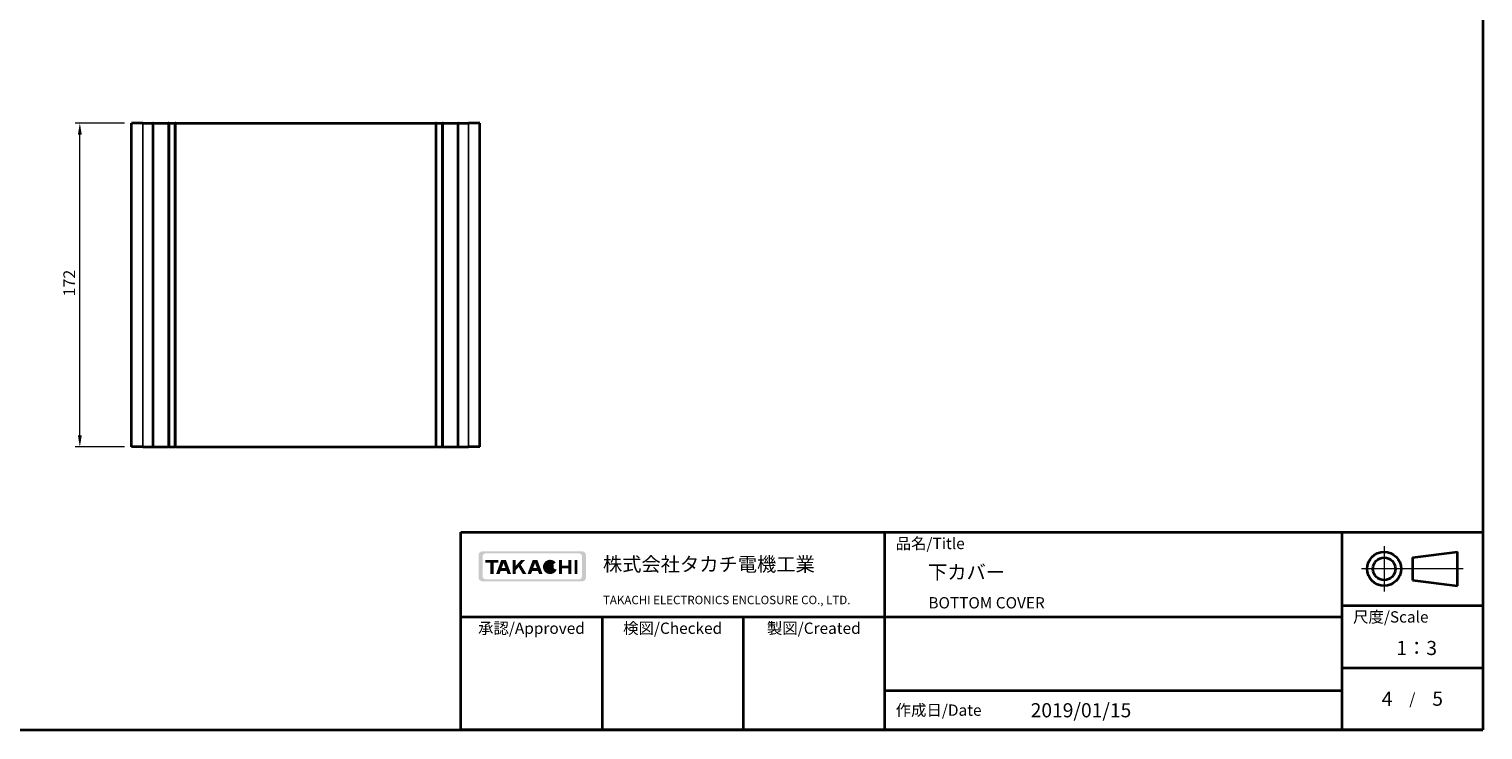
# Model space of a CAD drawing. Units: millimetres. Extents: x 0 to 5905, y 0 to 1124.
# Drawn here: x 4145 to 4917, y 0 to 372 of the extents above; entities that cross this region are included whole.
import ezdxf
from ezdxf.enums import TextEntityAlignment as Align

# ---------------------------------------------------------------- set-up
doc = ezdxf.new("R2010")
doc.units = ezdxf.units.MM
for name, color, linetype, lineweight in [('Border (ISO)', 7, 'Continuous', 35), ('Dimension (ISO)', 7, 'Continuous', 18), ('Title (ISO)', 7, 'Continuous', 35), ('Visible (ISO)', 7, 'Continuous', 35), ('Visible Narrow (ISO)', 7, 'Continuous', 25)]:
    doc.layers.add(name, color=color, linetype=linetype, lineweight=lineweight)
doc.layers.add('Hatch (ISO)', color=1, linetype='Continuous', lineweight=18, true_color=0xff0000)
doc.styles.add('Note Text (TK)', font='MS PGothic.ttf')
doc.styles.add('文字スタイル67', font='arial.ttf')
doc.dimstyles.new('Default - Method 1b (TK)', dxfattribs={"dimscale": 2.5, "dimtxt": 2.5, "dimasz": 2.5, "dimexe": 1, "dimexo": 1.5, "dimgap": 1, "dimtad": 1, "dimtoh": 1, "dimrnd": 1e-08, "dimdsep": 46, "dimtxsty": 'Note Text (TK)', "dimcen": 0.09, "dimdle": 5, "dimclrd": 100, "dimclre": 100, "dimclrt": 7, "dimadec": 1, "dimazin": 1, "dimtfac": 1, "dimtmove": 0, "dimatfit": 3, "dimfxl": 0, "dimtolj": 1, "dimlwd": -1, "dimlwe": -1, "dimarcsym": 0})

# ---------------------------------------------------------------- blocks, each defined once
blk = doc.blocks.new('図面枠 tk図枠')
at = {"layer": 'Border (ISO)'}
for p in [(405.5, 289), (14.5, 8)]:
    blk.add_line(p, (405.5, 8), dxfattribs=at)
blk = doc.blocks.new('表題欄 tk表題欄')
at = {"layer": 'Hatch (ISO)'}
h = blk.add_hatch(color=256, dxfattribs=at)
edge = h.paths.add_edge_path(flags=0)
edge.add_arc((95.58, 236.3), 0.596, 270, 360)
edge.add_line((96.17, 236.3), (96.17, 239.71))
edge.add_arc((95.58, 239.71), 0.596, 0, 90)
edge.add_line((95.58, 240.31), (79.14, 240.31))
edge.add_arc((79.14, 239.71), 0.596, 90, 180)
edge.add_line((78.54, 239.71), (78.54, 236.3))
edge.add_arc((79.14, 236.3), 0.596, 180, 270)
edge.add_line((79.14, 235.7), (95.58, 235.7))
edge = h.paths.add_edge_path()
edge.add_line((77.84, 239.96), (77.84, 236.05))
edge.add_arc((78.54, 236.05), 0.702, 180, 270)
edge.add_line((78.54, 235.35), (96.17, 235.35))
edge.add_arc((96.17, 236.05), 0.702, 270, 360)
edge.add_line((96.87, 236.05), (96.87, 239.96))
edge.add_arc((96.17, 239.96), 0.702, 0, 90)
edge.add_line((96.17, 240.66), (78.54, 240.66))
edge.add_arc((78.54, 239.96), 0.702, 90, 180)
for points in [[(79.07, 239.15), (79.07, 238.66), (79.92, 238.66), (79.92, 236.66), (80.51, 236.66), (80.51, 238.66), (81.36, 238.66), (81.36, 239.15)], [(85.68, 236.66), (84.94, 237.89), (84.42, 237.32), (84.42, 236.66), (83.9, 236.66), (83.9, 239.15), (84.42, 239.15), (84.42, 238.1), (85.39, 239.15), (86.11, 239.15), (85.32, 238.3), (86.3, 236.66)], [(92.09, 239.15), (92.09, 236.66), (92.61, 236.66), (92.61, 237.66), (93.77, 237.66), (93.77, 236.66), (94.29, 236.66), (94.29, 239.15), (93.77, 239.15), (93.77, 238.15), (92.61, 238.15), (92.61, 239.15)], [(94.84, 239.15), (94.84, 236.66), (95.36, 236.66), (95.36, 239.15)]]:
    blk.add_hatch(color=256, dxfattribs=at).paths.add_polyline_path(points)
h = blk.add_hatch(color=256, dxfattribs=at)
h.paths.add_polyline_path([(82.59, 237.71), (81.95, 237.71), (82.27, 238.58)], flags=0)
h.paths.add_polyline_path([(82.78, 237.2), (81.76, 237.2), (81.57, 236.66), (80.95, 236.66), (81.86, 239.15), (82.68, 239.15), (83.59, 236.66), (82.98, 236.66)])
h = blk.add_hatch(color=256, dxfattribs=at)
h.paths.add_polyline_path([(87.53, 237.71), (88.16, 237.71), (87.85, 238.58)], flags=0)
h.paths.add_polyline_path([(87.14, 236.66), (87.34, 237.2), (88.35, 237.2), (88.55, 236.66), (89.17, 236.66), (88.25, 239.15), (87.44, 239.15), (86.52, 236.66)])
h = blk.add_hatch(color=256, dxfattribs=at)
edge = h.paths.add_edge_path()
edge.add_arc((90.52, 237.9), 1.27, 38.5505, 336.582)
edge.add_line((91.69, 237.4), (91.17, 237.62))
edge.add_ellipse((90.52, 237.9), major_axis=(0, -0.8), ratio=0.867347, start_angle=124.651, end_angle=429.4109, ccw=False)
edge.add_line((91.09, 238.36), (91.52, 238.7))
at = {"layer": 'Title (ISO)'}
for p, q in [((74.71, 244.05), (255.71, 244.05)), ((74.71, 209.05), (74.71, 244.05)), ((149.71, 244.05), (149.71, 209.05)), ((230.71, 244.05), (230.71, 209.05)), ((255.71, 244.05), (255.71, 209.05)), ((243.21, 239.55), (251.21, 240.55)), ((243.21, 239.55), (243.21, 235.55)), ((251.21, 234.55), (251.21, 240.55)), ((243.21, 235.55), (251.21, 234.55)), ((230.71, 231.05), (255.71, 231.05)), ((74.71, 229.05), (230.71, 229.05)), ((99.71, 229.05), (99.71, 209.05)), ((124.71, 229.05), (124.71, 209.05)), ((230.71, 220.05), (255.71, 220.05)), ((149.71, 216.05), (230.71, 216.05)), ((255.71, 209.05), (74.71, 209.05))]:
    blk.add_line(p, q, dxfattribs=at)
at = {"layer": 'Title (ISO)', "color": 4, "linetype": 'Continuous', "lineweight": 18, "true_color": 0x00ffff}
for p, q in [((238.21, 241.55), (238.21, 233.55)), ((252.21, 237.55), (234.21, 237.55))]:
    blk.add_line(p, q, dxfattribs=at)
at = {"layer": 'Title (ISO)'}
for radius in [3, 2]:
    blk.add_circle((238.21, 237.55), radius, dxfattribs=at)
at = {"layer": 'Title (ISO)', "color": 1, "true_color": 0xff0000, "char_height": 2, "line_spacing_factor": 1.5, "style": 'Note Text (TK)'}
for s, insert, attachment_point in [('\\fＭＳ Ｐゴシック|b0|i0;\\H2.0000;品名/Title', (151.71, 242.05), 4), ('\\fＭＳ Ｐゴシック|b0|i0;\\H2.0000;尺度/Scale', (232.71, 229.05), 4), ('\\fＭＳ Ｐゴシック|b0|i0;\\H2.0000;承認/Approved', (87.21, 227.05), 5), ('\\fＭＳ Ｐゴシック|b0|i0;\\H2.0000;検図/Checked', (112.21, 227.05), 5), ('\\fＭＳ Ｐゴシック|b0|i0;\\H2.0000;製図/Created', (137.21, 227.05), 5), ('\\fＭＳ Ｐゴシック|b0|i0;\\H2.0000;作成日/Date', (151.71, 212.55), 4)]:
    blk.add_mtext(s, dxfattribs=dict(at, insert=insert, attachment_point=attachment_point))
at = {"layer": 'Title (ISO)', "color": 7, "line_spacing_factor": 1.5, "style": 'Note Text (TK)'}
for s, insert, char_height, attachment_point in [('株式会社タカチ電機工業', (99.87, 238.05), 2.5, 4), ('\\fArial|b0|i0;\\H1.4986;TAKACHI ELECTRONICS ENCLOSURE CO., LTD.', (99.87, 232.05), 1.4986, 4), ('\\fＭＳ Ｐゴシック|b0|i0;\\H2.0000;/', (243.21, 214.55), 2, 5)]:
    blk.add_mtext(s, dxfattribs=dict(at, insert=insert, char_height=char_height, attachment_point=attachment_point))
at = {"layer": 'Title (ISO)', "color": 7}
for tag, p, height, style in [('<品名>_001', (157.52, 235.67), 2.5, 'Note Text (TK)'), ('<Title>_001', (157.48, 230.55), 2, '文字スタイル67'), ('<尺度>_001', (239.1, 222.3), 2.5, 'Note Text (TK)'), ('作成日_001', (175.62, 211.28), 2.5, 'Note Text (TK)'), ('<ページ_No.>_001', (237.95, 213.3), 2.5, 'Note Text (TK)'), ('<総ページ数>_001', (246.8, 213.3), 2.5, 'Note Text (TK)')]:
    blk.add_attdef(tag, p, '', height=height, dxfattribs=dict(at, style=style))
at = {"layer": 'Title (ISO)', "color": 7, "style": 'Note Text (TK)'}
blk.add_attdef('<承認>', text='', height=2.5, dxfattribs=at).set_placement((87.21, 217.05), align=Align.MIDDLE_CENTER)
blk = doc.blocks.new('*D45')
at = {"layer": 'Defpoints', "color": 0, "transparency": 16777216}
for p in [(4172.07, 322.24), (4199.52, 322.24), (4199.52, 150.24)]:
    blk.add_point(p, dxfattribs=at)
at = {"layer": 'Dimension (ISO)', "color": 100, "transparency": 16777216}
for p, q in [((4195.77, 322.24), (4169.57, 322.24)), ((4172.07, 156.49), (4172.07, 315.99)), ((4195.77, 150.24), (4169.57, 150.24))]:
    blk.add_line(p, q, dxfattribs=at)
for points in [[(4171.02, 315.99), (4173.11, 315.99), (4172.07, 322.24)], [(4171.02, 156.49), (4173.11, 156.49), (4172.07, 150.24)]]:
    blk.add_solid(points, dxfattribs=at)
at = {"layer": 'Dimension (ISO)', "color": 7, "transparency": 16777216, "insert": (4166.44, 230.14), "char_height": 6.25, "attachment_point": 4, "rotation": 90, "style": 'Note Text (TK)'}
blk.add_mtext('\\A1;172', dxfattribs=at)

msp = doc.modelspace()

# ---------------------------------------------------------------- linework, layer by layer
at = {"layer": 'Visible (ISO)'}
for p, q in [((4205.5186, 322.2436), (4199.5186, 322.2436)), ((4199.5186, 150.2436), (4199.5186, 322.2436)), ((4205.5186, 322.2436), (4210.8186, 322.2436)), ((4211.0186, 322.2436), (4210.8186, 322.2436)), ((4211.0186, 322.2436), (4211.2186, 322.2436)), ((4211.0186, 150.2436), (4211.0186, 322.2436)), ((4211.2186, 322.2436), (4219.0186, 322.2436)), ((4219.3186, 322.2436), (4219.0186, 322.2436)), ((4219.3186, 322.2436), (4219.6186, 322.2436)), ((4219.3186, 150.2436), (4219.3186, 322.2436)), ((4219.6186, 322.2436), (4222.4186, 322.2436)), ((4222.4186, 322.2436), (4222.7186, 322.2436)), ((4223.0186, 322.2436), (4222.7186, 322.2436)), ((4222.7186, 150.2436), (4222.7186, 322.2436)), ((4223.0186, 322.2436), (4361.0186, 322.2436)), ((4361.3186, 322.2436), (4361.0186, 322.2436)), ((4361.3186, 322.2436), (4361.6186, 322.2436)), ((4361.3186, 150.2436), (4361.3186, 322.2436)), ((4361.6186, 322.2436), (4364.4186, 322.2436)), ((4364.4186, 322.2436), (4364.7186, 322.2436)), ((4365.0186, 322.2436), (4364.7186, 322.2436)), ((4364.7186, 150.2436), (4364.7186, 322.2436)), ((4365.0186, 322.2436), (4372.8186, 322.2436)), ((4372.8186, 322.2436), (4373.0186, 322.2436)), ((4373.2186, 322.2436), (4373.0186, 322.2436)), ((4373.0186, 150.2436), (4373.0186, 322.2436)), ((4373.2186, 322.2436), (4378.5186, 322.2436)), ((4384.5186, 322.2436), (4378.5186, 322.2436)), ((4384.5186, 150.2436), (4384.5186, 322.2436)), ((4205.5186, 150.2436), (4199.5186, 150.2436)), ((4205.5186, 150.2436), (4210.8186, 150.2436)), ((4211.0186, 150.2436), (4210.8186, 150.2436)), ((4211.0186, 150.2436), (4211.2186, 150.2436)), ((4211.2186, 150.2436), (4219.0186, 150.2436)), ((4219.3186, 150.2436), (4219.0186, 150.2436)), ((4219.3186, 150.2436), (4219.6186, 150.2436)), ((4219.6186, 150.2436), (4222.4186, 150.2436)), ((4222.4186, 150.2436), (4222.7186, 150.2436)), ((4223.0186, 150.2436), (4222.7186, 150.2436)), ((4223.0186, 150.2436), (4361.0186, 150.2436)), ((4361.3186, 150.2436), (4361.0186, 150.2436)), ((4361.3186, 150.2436), (4361.6186, 150.2436)), ((4361.6186, 150.2436), (4364.4186, 150.2436)), ((4364.4186, 150.2436), (4364.7186, 150.2436)), ((4365.0186, 150.2436), (4364.7186, 150.2436)), ((4365.0186, 150.2436), (4372.8186, 150.2436)), ((4372.8186, 150.2436), (4373.0186, 150.2436)), ((4373.2186, 150.2436), (4373.0186, 150.2436)), ((4373.2186, 150.2436), (4378.5186, 150.2436)), ((4384.5186, 150.2436), (4378.5186, 150.2436))]:
    msp.add_line(p, q, dxfattribs=at)
at = {"layer": 'Visible Narrow (ISO)'}
for p, q in [((4205.5186, 150.2436), (4205.5186, 322.2436)), ((4210.8186, 150.2436), (4210.8186, 322.2436)), ((4211.2186, 150.2436), (4211.2186, 322.2436)), ((4219.0186, 150.2436), (4219.0186, 322.2436)), ((4219.6186, 150.2436), (4219.6186, 322.2436)), ((4222.4186, 150.2436), (4222.4186, 322.2436)), ((4223.0186, 150.2436), (4223.0186, 322.2436)), ((4361.0186, 150.2436), (4361.0186, 322.2436)), ((4361.6186, 150.2436), (4361.6186, 322.2436)), ((4364.4186, 150.2436), (4364.4186, 322.2436)), ((4365.0186, 150.2436), (4365.0186, 322.2436)), ((4372.8186, 150.2436), (4372.8186, 322.2436)), ((4373.2186, 150.2436), (4373.2186, 322.2436)), ((4378.5186, 150.2436), (4378.5186, 322.2436))]:
    msp.add_line(p, q, dxfattribs=at)

# ---------------------------------------------------------------- block references
at = {"xscale": 3, "yscale": 3, "zscale": 3}
msp.add_blockref('図面枠 tk図枠', (3701, -24), dxfattribs=at)
ref = msp.add_blockref('表題欄 tk表題欄', (4150.3735, -627.1582), dxfattribs=dict(xscale=3, yscale=3, zscale=3))
ref.add_attrib('<品名>_001', '下カバー', (4622.6903, 80.0156), dxfattribs={"layer": 'Title (ISO)', "color": 7, "height": 7.5, "style": 'Note Text (TK)'})
ref.add_attrib('<尺度>_001', '1：3', (4871.5199, 39.75), dxfattribs={"layer": 'Title (ISO)', "color": 7, "height": 7.5, "style": 'Note Text (TK)'})
ref.add_attrib('作成日_001', '2019/01/15', (4677.2273, 6.6861), dxfattribs={"layer": 'Title (ISO)', "color": 7, "height": 7.5, "style": 'Note Text (TK)'})
ref.add_attrib('<Title>_001', 'BOTTOM COVER', (4622.8861, 64.498), dxfattribs={"layer": 'Title (ISO)', "color": 7, "height": 6, "style": '文字スタイル67'})
ref.add_attrib('<ページ_No.>_001', '4', (4863.7519, 12.75), dxfattribs={"layer": 'Title (ISO)', "color": 7, "height": 7.5, "style": 'Note Text (TK)'})
ref.add_attrib('<総ページ数>_001', '5', (4890.5788, 12.814), dxfattribs={"layer": 'Title (ISO)', "color": 7, "height": 7.5, "style": 'Note Text (TK)'})

# ---------------------------------------------------------------- dimensions: what is measured, and where the dimension line sits
at = {"layer": 'Dimension (ISO)', "color": 100, "true_color": 0x00ff3f}
dim = msp.add_linear_dim(base=(4172.066, 322.2436), p1=(4199.5186, 150.2436), p2=(4199.5186, 322.2436), angle=90, dimstyle='Default - Method 1b (TK)', override={"dimtoh": 0, "dimdec": 2, "dimtp": 0, "dimtm": 0, "dimtdec": 2, "dimtofl": 0, "dimatfit": 1}, dxfattribs=at)
dim.commit()
dim.dimension.update_dxf_attribs({"geometry": '*D45', "text_midpoint": (4172.066, 236.2436), "dimtype": 160})

doc.saveas('drawing.dxf')
